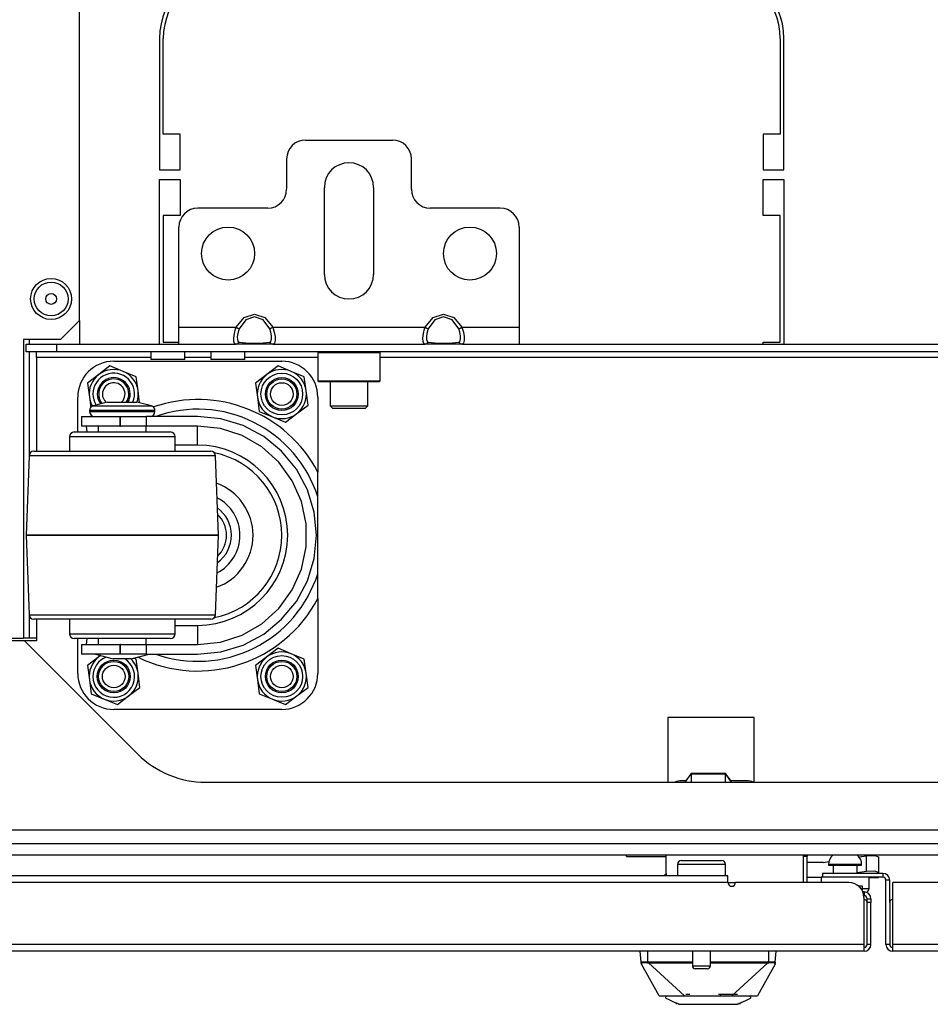
# Model space of a CAD drawing. Units: inches. Extents: x -256 to 40, y -66 to 171.
# Drawn here: x -155 to -145, y -66 to -56 of the extents above; entities that cross this region are included whole.
import ezdxf

# ---------------------------------------------------------------- set-up
doc = ezdxf.new("R2010")
doc.units = ezdxf.units.IN
doc.header["$MEASUREMENT"] = 0
doc.layers.add('TFR-TRI', color=7, linetype='CONTINUOUS')

msp = doc.modelspace()

# ---------------------------------------------------------------- linework, layer by layer
at = {"layer": 'TFR-TRI', "color": 22, "linetype": 'Continuous'}
for p, q in [((-154.327, -58.882), (-154.327, -22.92)), ((-154.524, -59.078), (-154.327, -58.882)), ((-154.524, -59.078), (-154.91, -59.078)), ((-154.91, -59.078), (-154.91, -62.189)), ((-155.492, -62.189), (-154.91, -62.189))]:
    msp.add_line(p, q, dxfattribs=at)
at = {"layer": 'TFR-TRI', "color": 30, "linetype": 'Continuous'}
for p, q in [((-153.493, -55.944), (-153.493, -57.314)), ((-153.454, -56.94), (-153.454, -55.944)), ((-147.032, -55.944), (-147.032, -56.94)), ((-146.993, -57.314), (-146.993, -55.944)), ((-153.277, -56.94), (-153.454, -56.94)), ((-153.277, -57.314), (-153.277, -56.94)), ((-147.21, -56.94), (-147.21, -57.314)), ((-147.032, -56.94), (-147.21, -56.94)), ((-153.493, -57.314), (-153.277, -57.314)), ((-147.21, -57.314), (-146.993, -57.314)), ((-153.493, -59.129), (-153.493, -57.413)), ((-153.493, -57.413), (-153.277, -57.413)), ((-153.277, -57.413), (-153.277, -57.787)), ((-147.21, -57.787), (-147.21, -57.413)), ((-147.21, -57.413), (-146.993, -57.413)), ((-146.993, -57.413), (-146.993, -59.129)), ((-153.277, -57.787), (-153.454, -57.787)), ((-153.454, -57.787), (-153.454, -59.106)), ((-147.032, -57.787), (-147.21, -57.787)), ((-147.032, -59.106), (-147.032, -57.787)), ((-153.454, -59.106), (-153.292, -59.106)), ((-147.21, -59.129), (-147.21, -59.106)), ((-147.21, -59.106), (-147.032, -59.106)), ((-146.749, -64.46), (-146.788, -64.46)), ((-146.749, -64.732), (-146.749, -64.46))]:
    msp.add_line(p, q, dxfattribs=at)
at = {"layer": 'TFR-TRI', "color": 163, "linetype": 'Continuous'}
for p, q in [((-151.973, -57.003), (-151.068, -57.003)), ((-152.17, -57.2), (-152.17, -57.515)), ((-150.871, -57.515), (-150.871, -57.2)), ((-151.777, -58.401), (-151.777, -57.495)), ((-151.265, -57.495), (-151.265, -58.401)), ((-152.367, -57.712), (-153.095, -57.712)), ((-149.946, -57.712), (-150.674, -57.712)), ((-153.292, -58.952), (-153.292, -57.909)), ((-149.749, -57.909), (-149.749, -58.952)), ((-152.612, -58.851), (-152.505, -58.814)), ((-152.505, -58.814), (-152.398, -58.851)), ((-150.644, -58.851), (-150.536, -58.814)), ((-150.536, -58.814), (-150.429, -58.851)), ((-152.696, -58.952), (-152.612, -58.851)), ((-152.594, -58.875), (-152.664, -58.968)), ((-152.505, -58.842), (-152.594, -58.875)), ((-152.415, -58.875), (-152.505, -58.842)), ((-152.346, -58.968), (-152.415, -58.875)), ((-152.398, -58.851), (-152.314, -58.952)), ((-150.727, -58.952), (-150.644, -58.851)), ((-150.626, -58.875), (-150.696, -58.968)), ((-150.536, -58.842), (-150.626, -58.875)), ((-150.447, -58.875), (-150.536, -58.842)), ((-150.377, -58.968), (-150.447, -58.875)), ((-150.429, -58.851), (-150.345, -58.952)), ((-153.292, -59.077), (-153.292, -58.952)), ((-153.292, -58.952), (-152.696, -58.952)), ((-152.719, -59.064), (-152.714, -59.018)), ((-152.714, -59.018), (-152.702, -58.968)), ((-152.702, -58.968), (-152.696, -58.952)), ((-152.696, -58.952), (-152.677, -58.962)), ((-152.679, -59.016), (-152.684, -59.051)), ((-152.669, -58.98), (-152.679, -59.016)), ((-152.677, -58.962), (-152.664, -58.968)), ((-152.664, -58.968), (-152.669, -58.98)), ((-152.346, -58.968), (-152.333, -58.962)), ((-152.333, -59.004), (-152.346, -58.968)), ((-152.333, -58.962), (-152.314, -58.952)), ((-152.327, -59.04), (-152.333, -59.004)), ((-152.326, -59.07), (-152.327, -59.04)), ((-152.314, -58.952), (-150.727, -58.952)), ((-152.314, -58.952), (-152.299, -59.002)), ((-152.299, -59.002), (-152.291, -59.049)), ((-150.751, -59.064), (-150.746, -59.018)), ((-150.746, -59.018), (-150.733, -58.968)), ((-150.733, -58.968), (-150.727, -58.952)), ((-150.727, -58.952), (-150.709, -58.962)), ((-150.711, -59.016), (-150.715, -59.051)), ((-150.701, -58.98), (-150.711, -59.016)), ((-150.709, -58.962), (-150.696, -58.968)), ((-150.696, -58.968), (-150.701, -58.98)), ((-150.377, -58.968), (-150.364, -58.962)), ((-150.365, -59.004), (-150.377, -58.968)), ((-150.358, -59.04), (-150.365, -59.004)), ((-150.364, -58.962), (-150.345, -58.952)), ((-150.358, -59.07), (-150.358, -59.04)), ((-150.345, -58.952), (-149.749, -58.952)), ((-150.345, -58.952), (-150.33, -59.002)), ((-150.33, -59.002), (-150.323, -59.049)), ((-149.749, -58.952), (-149.749, -59.077)), ((-153.292, -59.129), (-153.292, -59.077)), ((-153.292, -59.129), (-152.696, -59.129)), ((-152.718, -59.1), (-152.719, -59.064)), ((-152.711, -59.122), (-152.718, -59.1)), ((-152.696, -59.129), (-152.711, -59.122)), ((-152.696, -59.129), (-152.677, -59.123)), ((-152.612, -59.129), (-152.696, -59.129)), ((-152.684, -59.051), (-152.683, -59.079)), ((-152.683, -59.079), (-152.677, -59.098)), ((-152.677, -59.098), (-152.664, -59.106)), ((-152.677, -59.123), (-152.664, -59.106)), ((-152.664, -59.106), (-152.594, -59.115)), ((-152.505, -59.129), (-152.612, -59.129)), ((-152.594, -59.115), (-152.505, -59.118)), ((-152.505, -59.118), (-152.415, -59.115)), ((-152.398, -59.129), (-152.505, -59.129)), ((-152.415, -59.115), (-152.346, -59.106)), ((-152.314, -59.129), (-152.398, -59.129)), ((-152.346, -59.106), (-152.341, -59.105)), ((-152.346, -59.106), (-152.333, -59.123)), ((-152.341, -59.105), (-152.33, -59.093)), ((-152.333, -59.123), (-152.314, -59.129)), ((-152.33, -59.093), (-152.326, -59.07)), ((-152.308, -59.128), (-152.314, -59.129)), ((-152.314, -59.129), (-150.727, -59.129)), ((-152.296, -59.116), (-152.308, -59.128)), ((-152.29, -59.089), (-152.296, -59.116)), ((-152.291, -59.049), (-152.29, -59.089)), ((-150.75, -59.1), (-150.751, -59.064)), ((-150.742, -59.122), (-150.75, -59.1)), ((-150.727, -59.129), (-150.742, -59.122)), ((-150.727, -59.129), (-150.709, -59.123)), ((-150.644, -59.129), (-150.727, -59.129)), ((-150.715, -59.051), (-150.714, -59.079)), ((-150.714, -59.079), (-150.708, -59.098)), ((-150.709, -59.123), (-150.696, -59.106)), ((-150.708, -59.098), (-150.696, -59.106)), ((-150.696, -59.106), (-150.626, -59.115)), ((-150.536, -59.129), (-150.644, -59.129)), ((-150.626, -59.115), (-150.536, -59.118)), ((-150.536, -59.118), (-150.447, -59.115)), ((-150.429, -59.129), (-150.536, -59.129)), ((-150.447, -59.115), (-150.377, -59.106)), ((-150.345, -59.129), (-150.429, -59.129)), ((-150.377, -59.106), (-150.372, -59.105)), ((-150.377, -59.106), (-150.364, -59.123)), ((-150.372, -59.105), (-150.362, -59.093)), ((-150.364, -59.123), (-150.345, -59.129)), ((-150.362, -59.093), (-150.358, -59.07)), ((-150.339, -59.128), (-150.345, -59.129)), ((-150.345, -59.129), (-149.749, -59.129)), ((-150.327, -59.116), (-150.339, -59.128)), ((-150.322, -59.089), (-150.327, -59.116)), ((-150.323, -59.049), (-150.322, -59.089)), ((-149.749, -59.077), (-149.749, -59.129))]:
    msp.add_line(p, q, dxfattribs=at)
at = {"layer": 'TFR-TRI', "color": 32, "linetype": 'Continuous'}
for p, q in [((-154.327, -58.882), (-154.327, -59.129)), ((-154.851, -59.078), (-154.851, -59.129)), ((-154.851, -59.208), (-154.851, -60.279)), ((-154.851, -61.956), (-154.851, -62.189)), ((-154.892, -62.189), (-154.91, -62.189)), ((-154.851, -62.189), (-154.892, -62.189)), ((-154.773, -62.189), (-154.851, -62.189))]:
    msp.add_line(p, q, dxfattribs=at)
at = {"layer": 'TFR-TRI', "color": 132, "linetype": 'Continuous'}
for p, q in [((-154.881, -59.129), (-154.566, -59.129)), ((-154.881, -59.208), (-154.881, -59.129)), ((-154.566, -59.129), (-153.292, -59.129)), ((-154.566, -59.129), (-154.566, -59.208)), ((-149.749, -59.129), (-142.269, -59.129)), ((-154.566, -59.208), (-154.881, -59.208)), ((-154.773, -59.225), (-154.773, -59.208)), ((-154.773, -59.267), (-154.773, -59.225)), ((-137.452, -59.208), (-154.566, -59.208)), ((-153.585, -59.208), (-153.585, -59.287)), ((-153.231, -59.287), (-153.231, -59.208)), ((-152.96, -59.208), (-152.96, -59.287)), ((-152.606, -59.287), (-152.606, -59.208)), ((-153.585, -59.267), (-154.773, -59.267)), ((-154.773, -59.267), (-154.773, -60.242)), ((-153.533, -59.287), (-153.585, -59.287)), ((-153.408, -59.287), (-153.533, -59.287)), ((-153.283, -59.287), (-153.408, -59.287)), ((-153.231, -59.287), (-153.283, -59.287)), ((-152.96, -59.267), (-153.231, -59.267)), ((-152.908, -59.287), (-152.96, -59.287)), ((-152.783, -59.287), (-152.908, -59.287)), ((-152.658, -59.287), (-152.783, -59.287)), ((-152.606, -59.287), (-152.658, -59.287)), ((-151.845, -59.267), (-152.605, -59.267)), ((-140.822, -59.267), (-151.196, -59.267)), ((-154.773, -61.992), (-154.773, -62.216)), ((-154.899, -62.216), (-155.349, -62.216)), ((-154.899, -62.216), (-153.719, -63.395)), ((-154.773, -62.216), (-154.899, -62.216)), ((-148.201, -63.013), (-148.201, -63.688)), ((-147.301, -63.013), (-148.201, -63.013)), ((-147.301, -63.688), (-147.301, -63.013)), ((-153.012, -63.688), (-139.006, -63.688)), ((-134.176, -64.188), (-157.841, -64.188))]:
    msp.add_line(p, q, dxfattribs=at)
at = {"layer": 'TFR-TRI', "color": 252, "linetype": 'Continuous'}
for p, q in [((-151.836, -59.208), (-151.845, -59.218)), ((-151.845, -59.218), (-151.845, -59.509)), ((-151.802, -59.218), (-151.845, -59.218)), ((-151.683, -59.218), (-151.802, -59.218)), ((-151.521, -59.218), (-151.683, -59.218)), ((-151.358, -59.218), (-151.521, -59.218)), ((-151.239, -59.218), (-151.358, -59.218)), ((-151.196, -59.218), (-151.239, -59.218)), ((-151.196, -59.218), (-151.206, -59.208)), ((-151.196, -59.509), (-151.196, -59.218)), ((-154.126, -59.444), (-154.243, -59.534)), ((-154.009, -59.354), (-154.126, -59.444)), ((-153.872, -59.411), (-154.009, -59.354)), ((-153.736, -59.468), (-153.872, -59.411)), ((-152.376, -59.444), (-152.493, -59.534)), ((-152.259, -59.354), (-152.376, -59.444)), ((-152.122, -59.411), (-152.259, -59.354)), ((-151.986, -59.468), (-152.122, -59.411)), ((-154.243, -59.534), (-154.224, -59.681)), ((-153.717, -59.614), (-153.736, -59.468)), ((-152.493, -59.534), (-152.474, -59.681)), ((-151.967, -59.614), (-151.986, -59.468)), ((-151.845, -59.509), (-151.836, -59.519)), ((-151.845, -59.509), (-151.813, -59.509)), ((-151.793, -59.519), (-151.836, -59.519)), ((-151.813, -59.509), (-151.723, -59.509)), ((-151.678, -59.519), (-151.793, -59.519)), ((-151.723, -59.509), (-151.593, -59.509)), ((-151.521, -59.519), (-151.678, -59.519)), ((-151.593, -59.509), (-151.448, -59.509)), ((-151.363, -59.519), (-151.521, -59.519)), ((-151.448, -59.509), (-151.318, -59.509)), ((-151.248, -59.519), (-151.363, -59.519)), ((-151.318, -59.509), (-151.228, -59.509)), ((-151.206, -59.519), (-151.248, -59.519)), ((-151.228, -59.509), (-151.196, -59.509)), ((-151.206, -59.519), (-151.196, -59.509)), ((-153.701, -59.737), (-153.717, -59.614)), ((-151.947, -59.761), (-151.967, -59.614)), ((-154.224, -59.681), (-154.21, -59.787)), ((-152.474, -59.681), (-152.455, -59.827)), ((-152.455, -59.827), (-152.318, -59.884)), ((-152.182, -59.94), (-152.065, -59.85)), ((-152.065, -59.85), (-151.947, -59.761)), ((-152.318, -59.884), (-152.182, -59.94)), ((-152.259, -62.294), (-152.376, -62.384)), ((-152.122, -62.351), (-152.259, -62.294)), ((-154.126, -62.384), (-154.243, -62.474)), ((-154.107, -62.369), (-154.126, -62.384)), ((-153.736, -62.408), (-153.76, -62.397)), ((-153.717, -62.554), (-153.736, -62.408)), ((-152.376, -62.384), (-152.493, -62.474)), ((-151.986, -62.408), (-152.122, -62.351)), ((-151.967, -62.554), (-151.986, -62.408)), ((-154.243, -62.474), (-154.224, -62.621)), ((-152.493, -62.474), (-152.474, -62.621)), ((-154.224, -62.621), (-154.205, -62.767)), ((-153.697, -62.701), (-153.717, -62.554)), ((-152.474, -62.621), (-152.455, -62.767)), ((-151.947, -62.701), (-151.967, -62.554)), ((-153.815, -62.79), (-153.697, -62.701)), ((-152.065, -62.79), (-151.947, -62.701)), ((-154.205, -62.767), (-154.068, -62.824)), ((-154.068, -62.824), (-153.932, -62.88)), ((-153.932, -62.88), (-153.815, -62.79)), ((-152.455, -62.767), (-152.318, -62.824)), ((-152.318, -62.824), (-152.182, -62.88)), ((-152.182, -62.88), (-152.065, -62.79))]:
    msp.add_line(p, q, dxfattribs=at)
at = {"layer": 'TFR-TRI', "color": 3, "linetype": 'Continuous'}
for p, q in [((-153.97, -59.305), (-152.22, -59.305)), ((-154.345, -60.042), (-154.345, -59.68)), ((-154.035, -59.73), (-154.184, -59.77)), ((-154.035, -59.73), (-153.99, -59.73)), ((-153.99, -59.73), (-153.881, -59.73)), ((-153.881, -59.73), (-153.773, -59.73)), ((-153.773, -59.73), (-153.728, -59.73)), ((-153.578, -59.77), (-153.728, -59.73)), ((-151.845, -59.68), (-151.845, -60.46)), ((-154.221, -59.818), (-154.221, -59.83)), ((-154.176, -59.818), (-154.221, -59.818)), ((-154.221, -59.83), (-154.188, -59.83)), ((-154.188, -59.83), (-154.093, -59.83)), ((-154.184, -59.77), (-154.144, -59.77)), ((-154.051, -59.818), (-154.176, -59.818)), ((-154.144, -59.77), (-154.033, -59.77)), ((-154.093, -59.83), (-153.957, -59.83)), ((-153.881, -59.818), (-154.051, -59.818)), ((-154.033, -59.77), (-153.881, -59.77)), ((-153.957, -59.83), (-153.806, -59.83)), ((-153.881, -59.77), (-153.73, -59.77)), ((-153.711, -59.818), (-153.881, -59.818)), ((-153.806, -59.83), (-153.669, -59.83)), ((-153.73, -59.77), (-153.619, -59.77)), ((-153.587, -59.818), (-153.711, -59.818)), ((-153.669, -59.83), (-153.575, -59.83)), ((-153.619, -59.77), (-153.578, -59.77)), ((-153.541, -59.818), (-153.587, -59.818)), ((-153.575, -59.83), (-153.541, -59.83)), ((-153.541, -59.83), (-153.541, -59.818)), ((-154.305, -59.88), (-154.305, -59.98)), ((-154.305, -59.88), (-154.251, -59.88)), ((-154.251, -59.88), (-154.105, -59.88)), ((-154.105, -59.88), (-153.905, -59.88)), ((-153.905, -59.88), (-153.901, -59.88)), ((-153.905, -59.88), (-153.905, -59.98)), ((-153.901, -59.98), (-153.901, -59.88)), ((-153.901, -59.88), (-153.758, -59.88)), ((-153.758, -59.88), (-153.633, -59.88)), ((-153.097, -59.88), (-153.633, -59.88)), ((-153.633, -59.88), (-153.633, -59.98)), ((-152.855, -59.904), (-153.097, -59.88)), ((-152.623, -59.974), (-152.855, -59.904)), ((-154.381, -60.042), (-154.343, -60.042)), ((-154.343, -60.042), (-154.235, -60.042)), ((-154.251, -59.98), (-154.305, -59.98)), ((-154.247, -60.042), (-154.252, -59.98)), ((-154.105, -59.98), (-154.251, -59.98)), ((-154.235, -60.042), (-154.072, -60.042)), ((-154.131, -59.98), (-154.131, -60.042)), ((-153.905, -59.98), (-154.105, -59.98)), ((-154.072, -60.042), (-153.881, -60.042)), ((-153.905, -59.98), (-153.901, -59.98)), ((-153.758, -59.98), (-153.901, -59.98)), ((-153.881, -60.042), (-153.69, -60.042)), ((-153.633, -59.98), (-153.758, -59.98)), ((-153.69, -60.042), (-153.528, -60.042)), ((-153.097, -59.98), (-153.633, -59.98)), ((-153.631, -60.042), (-153.631, -59.98)), ((-153.528, -60.042), (-153.419, -60.042)), ((-153.419, -60.042), (-153.381, -60.042)), ((-152.86, -60.005), (-153.097, -59.98)), ((-153.097, -60.038), (-153.097, -59.98)), ((-153.097, -60.18), (-153.097, -60.038)), ((-152.634, -60.078), (-152.86, -60.005)), ((-152.409, -60.088), (-152.623, -59.974)), ((-154.431, -60.092), (-154.431, -60.242)), ((-154.389, -60.092), (-154.431, -60.092)), ((-154.27, -60.092), (-154.389, -60.092)), ((-154.092, -60.092), (-154.27, -60.092)), ((-153.881, -60.092), (-154.092, -60.092)), ((-153.671, -60.092), (-153.881, -60.092)), ((-153.492, -60.092), (-153.671, -60.092)), ((-153.373, -60.092), (-153.492, -60.092)), ((-153.331, -60.092), (-153.373, -60.092)), ((-153.331, -60.242), (-153.331, -60.092)), ((-152.428, -60.197), (-152.634, -60.078)), ((-152.222, -60.242), (-152.409, -60.088)), ((-154.802, -60.242), (-154.765, -60.242)), ((-154.765, -60.242), (-154.656, -60.242)), ((-154.656, -60.242), (-154.484, -60.242)), ((-154.484, -60.242), (-154.264, -60.242)), ((-154.264, -60.242), (-154.012, -60.242)), ((-154.012, -60.242), (-153.75, -60.242)), ((-153.75, -60.242), (-153.498, -60.242)), ((-153.498, -60.242), (-153.278, -60.242)), ((-153.097, -60.18), (-153.331, -60.18)), ((-153.278, -60.242), (-153.106, -60.242)), ((-153.106, -60.242), (-152.997, -60.242)), ((-152.997, -60.242), (-152.96, -60.242)), ((-152.252, -60.356), (-152.428, -60.197)), ((-152.068, -60.43), (-152.222, -60.242)), ((-154.852, -60.291), (-154.881, -61.117)), ((-154.819, -60.291), (-154.852, -60.291)), ((-154.722, -60.291), (-154.819, -60.291)), ((-154.568, -60.291), (-154.722, -60.291)), ((-154.367, -60.291), (-154.568, -60.291)), ((-154.133, -60.291), (-154.367, -60.291)), ((-153.881, -60.291), (-154.133, -60.291)), ((-153.63, -60.291), (-153.881, -60.291)), ((-153.396, -60.291), (-153.63, -60.291)), ((-153.195, -60.291), (-153.396, -60.291)), ((-153.04, -60.291), (-153.195, -60.291)), ((-152.943, -60.291), (-153.04, -60.291)), ((-152.91, -60.291), (-152.943, -60.291)), ((-152.881, -61.117), (-152.91, -60.291)), ((-152.112, -60.549), (-152.252, -60.356)), ((-151.954, -60.644), (-152.068, -60.43)), ((-151.845, -60.658), (-151.845, -60.46)), ((-152.015, -60.766), (-152.112, -60.549)), ((-151.883, -60.876), (-151.954, -60.644)), ((-151.845, -60.717), (-151.845, -60.658)), ((-151.966, -60.998), (-152.015, -60.766)), ((-151.845, -61.518), (-151.845, -60.717)), ((-151.859, -61.117), (-151.883, -60.876)), ((-151.966, -61.236), (-151.966, -60.998)), ((-154.881, -61.117), (-154.881, -61.117)), ((-154.881, -61.117), (-154.852, -61.944)), ((-154.847, -61.117), (-154.881, -61.117)), ((-154.881, -61.117), (-154.847, -61.117)), ((-154.747, -61.117), (-154.847, -61.117)), ((-154.847, -61.117), (-154.747, -61.117)), ((-154.588, -61.117), (-154.747, -61.117)), ((-154.747, -61.117), (-154.588, -61.117)), ((-154.381, -61.117), (-154.588, -61.117)), ((-154.588, -61.117), (-154.381, -61.117)), ((-154.14, -61.117), (-154.381, -61.117)), ((-154.381, -61.117), (-154.14, -61.117)), ((-153.881, -61.117), (-154.14, -61.117)), ((-154.14, -61.117), (-153.881, -61.117)), ((-153.622, -61.117), (-153.881, -61.117)), ((-153.881, -61.117), (-153.622, -61.117)), ((-153.381, -61.117), (-153.622, -61.117)), ((-153.622, -61.117), (-153.381, -61.117)), ((-153.174, -61.117), (-153.381, -61.117)), ((-153.381, -61.117), (-153.174, -61.117)), ((-153.015, -61.117), (-153.174, -61.117)), ((-153.174, -61.117), (-153.015, -61.117)), ((-152.915, -61.117), (-153.015, -61.117)), ((-153.015, -61.117), (-152.915, -61.117)), ((-152.881, -61.117), (-152.915, -61.117)), ((-152.915, -61.117), (-152.881, -61.117)), ((-152.91, -61.944), (-152.881, -61.117)), ((-152.881, -61.117), (-152.881, -61.117)), ((-151.883, -61.359), (-151.859, -61.117)), ((-152.015, -61.469), (-151.966, -61.236)), ((-151.954, -61.591), (-151.883, -61.359)), ((-152.112, -61.686), (-152.015, -61.469)), ((-152.068, -61.805), (-151.954, -61.591)), ((-151.845, -61.775), (-151.845, -61.518)), ((-152.252, -61.879), (-152.112, -61.686)), ((-152.222, -61.992), (-152.068, -61.805)), ((-151.845, -61.775), (-151.845, -62.555)), ((-152.428, -62.038), (-152.252, -61.879)), ((-154.852, -61.944), (-154.819, -61.944)), ((-154.819, -61.944), (-154.722, -61.944)), ((-154.757, -61.992), (-154.802, -61.992)), ((-154.627, -61.992), (-154.757, -61.992)), ((-154.722, -61.944), (-154.568, -61.944)), ((-154.423, -61.992), (-154.627, -61.992)), ((-154.568, -61.944), (-154.367, -61.944)), ((-154.431, -61.992), (-154.431, -62.142)), ((-154.166, -61.992), (-154.423, -61.992)), ((-154.367, -61.944), (-154.133, -61.944)), ((-153.881, -61.992), (-154.166, -61.992)), ((-154.133, -61.944), (-153.881, -61.944)), ((-153.881, -61.944), (-153.63, -61.944)), ((-153.597, -61.992), (-153.881, -61.992)), ((-153.63, -61.944), (-153.396, -61.944)), ((-153.34, -61.992), (-153.597, -61.992)), ((-153.396, -61.944), (-153.195, -61.944)), ((-153.136, -61.992), (-153.34, -61.992)), ((-153.331, -62.142), (-153.331, -61.992)), ((-153.195, -61.944), (-153.04, -61.944)), ((-153.005, -61.992), (-153.136, -61.992)), ((-153.04, -61.944), (-152.943, -61.944)), ((-152.96, -61.992), (-153.005, -61.992)), ((-152.943, -61.944), (-152.91, -61.944)), ((-152.409, -62.146), (-152.222, -61.992)), ((-153.331, -62.055), (-153.097, -62.055)), ((-153.097, -62.055), (-153.097, -62.196)), ((-152.634, -62.157), (-152.428, -62.038)), ((-154.431, -62.142), (-154.398, -62.142)), ((-154.398, -62.142), (-154.303, -62.142)), ((-154.343, -62.192), (-154.381, -62.192)), ((-154.345, -62.555), (-154.345, -62.192)), ((-154.235, -62.192), (-154.343, -62.192)), ((-154.303, -62.142), (-154.156, -62.142)), ((-154.252, -62.255), (-154.247, -62.192)), ((-154.073, -62.192), (-154.235, -62.192)), ((-154.156, -62.142), (-153.977, -62.142)), ((-154.131, -62.192), (-154.131, -62.255)), ((-153.881, -62.192), (-154.073, -62.192)), ((-153.977, -62.142), (-153.786, -62.142)), ((-153.69, -62.192), (-153.881, -62.192)), ((-153.786, -62.142), (-153.606, -62.142)), ((-153.528, -62.192), (-153.69, -62.192)), ((-153.631, -62.255), (-153.631, -62.192)), ((-153.606, -62.142), (-153.46, -62.142)), ((-153.419, -62.192), (-153.528, -62.192)), ((-153.46, -62.142), (-153.364, -62.142)), ((-153.381, -62.192), (-153.419, -62.192)), ((-153.364, -62.142), (-153.331, -62.142)), ((-153.097, -62.196), (-153.097, -62.255)), ((-152.86, -62.23), (-152.634, -62.157)), ((-152.623, -62.261), (-152.409, -62.146)), ((-154.305, -62.255), (-154.305, -62.355)), ((-154.305, -62.255), (-154.251, -62.255)), ((-154.251, -62.255), (-154.105, -62.255)), ((-154.105, -62.255), (-153.905, -62.255)), ((-153.901, -62.255), (-153.905, -62.255)), ((-153.905, -62.255), (-153.905, -62.355)), ((-153.901, -62.355), (-153.901, -62.255)), ((-153.901, -62.255), (-153.758, -62.255)), ((-153.758, -62.255), (-153.633, -62.255)), ((-153.633, -62.255), (-153.097, -62.255)), ((-153.633, -62.255), (-153.633, -62.355)), ((-153.097, -62.255), (-152.86, -62.23)), ((-152.855, -62.331), (-152.623, -62.261)), ((-154.251, -62.355), (-154.305, -62.355)), ((-154.105, -62.355), (-154.251, -62.355)), ((-154.161, -62.355), (-153.975, -62.405)), ((-153.905, -62.355), (-154.105, -62.355)), ((-153.947, -62.405), (-153.975, -62.405)), ((-153.881, -62.405), (-153.947, -62.405)), ((-153.901, -62.355), (-153.905, -62.355)), ((-153.758, -62.355), (-153.901, -62.355)), ((-153.815, -62.405), (-153.881, -62.405)), ((-153.788, -62.405), (-153.815, -62.405)), ((-153.788, -62.405), (-153.601, -62.355)), ((-153.633, -62.355), (-153.758, -62.355)), ((-153.633, -62.355), (-153.097, -62.355)), ((-153.097, -62.355), (-152.855, -62.331)), ((-152.22, -62.93), (-153.97, -62.93)), ((-148.631, -64.46), (-148.631, -64.444)), ((-148.631, -64.46), (-148.217, -64.46)), ((-148.232, -64.653), (-148.243, -64.661)), ((-148.21, -64.649), (-148.232, -64.653)), ((-148.479, -65.562), (-148.489, -65.448)), ((-148.41, -65.557), (-148.41, -65.448)), ((-147.151, -65.557), (-147.151, -65.448)), ((-147.082, -65.562), (-147.072, -65.448)), ((-148.479, -65.562), (-148.476, -65.559)), ((-148.478, -65.57), (-148.479, -65.562)), ((-148.479, -65.565), (-148.479, -65.562)), ((-148.477, -65.568), (-148.479, -65.565)), ((-148.478, -65.576), (-148.478, -65.57)), ((-148.475, -65.57), (-148.477, -65.568)), ((-148.476, -65.559), (-148.464, -65.557)), ((-148.476, -65.579), (-148.474, -65.582)), ((-148.476, -65.581), (-148.475, -65.582)), ((-148.292, -65.913), (-148.476, -65.581)), ((-148.473, -65.571), (-148.475, -65.57)), ((-148.475, -65.582), (-148.474, -65.58)), ((-148.475, -65.582), (-148.475, -65.582)), ((-148.474, -65.58), (-148.473, -65.571)), ((-148.473, -65.571), (-148.472, -65.569)), ((-148.472, -65.569), (-148.468, -65.567)), ((-148.468, -65.567), (-148.454, -65.566)), ((-148.464, -65.557), (-148.453, -65.556)), ((-148.454, -65.566), (-148.434, -65.566)), ((-148.453, -65.556), (-148.44, -65.556)), ((-148.44, -65.556), (-148.426, -65.556)), ((-148.434, -65.566), (-148.411, -65.567)), ((-148.426, -65.556), (-148.41, -65.557)), ((-148.411, -65.56), (-148.41, -65.557)), ((-148.411, -65.563), (-148.411, -65.56)), ((-148.411, -65.565), (-148.411, -65.563)), ((-148.411, -65.567), (-148.411, -65.565)), ((-148.411, -65.567), (-148.401, -65.567)), ((-148.41, -65.557), (-148.401, -65.557)), ((-148.401, -65.557), (-148.227, -65.558)), ((-148.401, -65.56), (-148.401, -65.557)), ((-148.401, -65.563), (-148.401, -65.56)), ((-148.401, -65.565), (-148.401, -65.563)), ((-148.401, -65.567), (-148.401, -65.565)), ((-148.401, -65.567), (-148.235, -65.567)), ((-148.026, -65.913), (-148.401, -65.567)), ((-148.235, -65.567), (-148.133, -65.567)), ((-148.227, -65.558), (-147.945, -65.558)), ((-148.133, -65.567), (-147.945, -65.567)), ((-147.757, -65.558), (-147.557, -65.558)), ((-147.757, -65.568), (-147.607, -65.567)), ((-147.607, -65.567), (-147.446, -65.567)), ((-147.557, -65.558), (-147.333, -65.558)), ((-147.534, -65.913), (-147.16, -65.567)), ((-147.446, -65.567), (-147.331, -65.567)), ((-147.333, -65.558), (-147.16, -65.557)), ((-147.331, -65.567), (-147.23, -65.567)), ((-147.084, -65.581), (-147.269, -65.913)), ((-147.23, -65.567), (-147.16, -65.567)), ((-147.151, -65.557), (-147.16, -65.557)), ((-147.16, -65.56), (-147.16, -65.557)), ((-147.16, -65.563), (-147.16, -65.56)), ((-147.16, -65.565), (-147.16, -65.563)), ((-147.16, -65.567), (-147.16, -65.565)), ((-147.16, -65.567), (-147.15, -65.567)), ((-147.151, -65.557), (-147.124, -65.556)), ((-147.15, -65.56), (-147.151, -65.557)), ((-147.15, -65.563), (-147.15, -65.56)), ((-147.15, -65.565), (-147.15, -65.563)), ((-147.15, -65.567), (-147.15, -65.565)), ((-147.15, -65.567), (-147.126, -65.566)), ((-147.126, -65.566), (-147.107, -65.566)), ((-147.124, -65.556), (-147.112, -65.556)), ((-147.112, -65.556), (-147.102, -65.556)), ((-147.107, -65.566), (-147.093, -65.567)), ((-147.102, -65.556), (-147.092, -65.557)), ((-147.093, -65.567), (-147.089, -65.569)), ((-147.092, -65.557), (-147.086, -65.558)), ((-147.089, -65.569), (-147.088, -65.571)), ((-147.088, -65.571), (-147.086, -65.57)), ((-147.088, -65.571), (-147.087, -65.577)), ((-147.087, -65.577), (-147.087, -65.58)), ((-147.087, -65.58), (-147.085, -65.582)), ((-147.086, -65.558), (-147.082, -65.562)), ((-147.086, -65.57), (-147.084, -65.568)), ((-147.086, -65.581), (-147.085, -65.579)), ((-147.085, -65.582), (-147.084, -65.581)), ((-147.084, -65.568), (-147.082, -65.565)), ((-147.082, -65.567), (-147.083, -65.571)), ((-147.083, -65.571), (-147.083, -65.575)), ((-147.083, -65.575), (-147.083, -65.576)), ((-147.082, -65.562), (-147.082, -65.567)), ((-147.082, -65.565), (-147.082, -65.562)), ((-148.015, -65.893), (-148.012, -65.893)), ((-148.012, -65.893), (-147.973, -65.893)), ((-147.674, -65.893), (-147.604, -65.893)), ((-147.654, -65.909), (-147.654, -65.893)), ((-147.604, -65.893), (-147.549, -65.893)), ((-147.549, -65.893), (-147.477, -65.893)), ((-148.292, -65.913), (-148.271, -65.913)), ((-148.271, -65.913), (-148.218, -65.913)), ((-148.222, -65.936), (-148.218, -65.913)), ((-148.222, -65.936), (-148.192, -65.95)), ((-148.218, -65.913), (-148.166, -65.913)), ((-148.192, -65.95), (-148.128, -65.98)), ((-148.166, -65.913), (-148.068, -65.913)), ((-148.105, -65.99), (-148.128, -65.98)), ((-148.113, -65.991), (-148.113, -66)), ((-148.099, -65.993), (-148.105, -65.99)), ((-148.094, -65.995), (-148.099, -65.993)), ((-148.09, -65.997), (-148.094, -65.995)), ((-148.089, -65.998), (-148.09, -65.997)), ((-148.088, -65.998), (-148.089, -65.998)), ((-148.087, -65.999), (-148.088, -65.998)), ((-148.086, -65.999), (-148.087, -65.999)), ((-148.086, -65.999), (-148.086, -65.999)), ((-148.086, -65.999), (-147.964, -65.999)), ((-148.068, -65.913), (-147.933, -65.913)), ((-147.964, -65.999), (-147.919, -65.999)), ((-147.933, -65.913), (-147.78, -65.913)), ((-147.919, -65.999), (-147.871, -65.999)), ((-147.871, -65.999), (-147.78, -65.999)), ((-147.78, -65.913), (-147.627, -65.913)), ((-147.78, -65.999), (-147.694, -65.999)), ((-147.694, -65.999), (-147.624, -65.999)), ((-147.627, -65.913), (-147.493, -65.913)), ((-147.624, -65.999), (-147.568, -65.999)), ((-147.568, -65.999), (-147.519, -65.999)), ((-147.519, -65.999), (-147.475, -65.999)), ((-147.493, -65.913), (-147.394, -65.913)), ((-147.474, -65.999), (-147.475, -65.999)), ((-147.475, -65.999), (-147.475, -65.999)), ((-147.473, -65.998), (-147.474, -65.999)), ((-147.472, -65.998), (-147.473, -65.998)), ((-147.47, -65.997), (-147.472, -65.998)), ((-147.467, -65.995), (-147.47, -65.997)), ((-147.462, -65.993), (-147.467, -65.995)), ((-147.456, -65.99), (-147.462, -65.993)), ((-147.433, -65.98), (-147.456, -65.99)), ((-147.448, -66), (-147.448, -65.991)), ((-147.433, -65.98), (-147.369, -65.95)), ((-147.394, -65.913), (-147.343, -65.913)), ((-147.369, -65.95), (-147.339, -65.936)), ((-147.343, -65.913), (-147.339, -65.936)), ((-147.343, -65.913), (-147.29, -65.913)), ((-147.29, -65.913), (-147.269, -65.913))]:
    msp.add_line(p, q, dxfattribs=at)
at = {"layer": 'TFR-TRI', "color": 251, "linetype": 'Continuous'}
for p, q in [((-151.717, -59.519), (-151.717, -59.769)), ((-151.324, -59.769), (-151.324, -59.519)), ((-151.717, -59.769), (-151.688, -59.798)), ((-151.717, -59.769), (-151.68, -59.769)), ((-151.639, -59.798), (-151.688, -59.798)), ((-151.68, -59.769), (-151.581, -59.769)), ((-151.521, -59.798), (-151.639, -59.798)), ((-151.581, -59.769), (-151.46, -59.769)), ((-151.402, -59.798), (-151.521, -59.798)), ((-151.46, -59.769), (-151.361, -59.769)), ((-151.353, -59.798), (-151.402, -59.798)), ((-151.361, -59.769), (-151.324, -59.769)), ((-151.353, -59.798), (-151.324, -59.769))]:
    msp.add_line(p, q, dxfattribs=at)
at = {"layer": 'TFR-TRI', "color": 190, "linetype": 'Continuous'}
for p, q in [((-148.022, -63.688), (-147.959, -63.6)), ((-147.959, -63.598), (-148.012, -63.672)), ((-147.602, -63.598), (-147.959, -63.598)), ((-147.959, -63.6), (-147.602, -63.6)), ((-147.959, -63.6), (-147.959, -63.688)), ((-147.549, -63.672), (-147.602, -63.598)), ((-147.602, -63.6), (-147.539, -63.688)), ((-147.602, -63.688), (-147.602, -63.6))]:
    msp.add_line(p, q, dxfattribs=at)
at = {"layer": 'TFR-TRI', "color": 140, "linetype": 'Continuous'}
for p, q in [((-148.011, -63.672), (-148.06, -63.672)), ((-147.38, -63.672), (-147.55, -63.672)), ((-148.217, -64.661), (-148.217, -64.444)), ((-146.788, -64.732), (-146.788, -64.45)), ((-147.497, -64.735), (-147.575, -64.735)), ((-146.216, -64.767), (-146.188, -64.767)), ((-146.188, -64.767), (-146.178, -64.767)), ((-146.178, -64.767), (-146.178, -64.813))]:
    msp.add_line(p, q, dxfattribs=at)
at = {"layer": 'TFR-TRI', "color": 21, "linetype": 'Continuous'}
for p, q in [((-159.572, -64.326), (-132.446, -64.326)), ((-159.572, -64.444), (-132.446, -64.444))]:
    msp.add_line(p, q, dxfattribs=at)
at = {"layer": 'TFR-TRI', "color": 2, "linetype": 'Continuous'}
for p, q in [((-146.21, -64.466), (-146.134, -64.455)), ((-146.134, -64.455), (-146.045, -64.45)), ((-146.134, -64.618), (-146.134, -64.455)), ((-146.045, -64.45), (-146.009, -64.464)), ((-146.009, -64.464), (-146.009, -64.627)), ((-146.599, -64.523), (-146.749, -64.523)), ((-146.585, -64.522), (-146.599, -64.523)), ((-146.585, -64.522), (-146.523, -64.513)), ((-146.134, -64.618), (-146.23, -64.632)), ((-146.045, -64.613), (-146.134, -64.618)), ((-146.009, -64.627), (-146.045, -64.613)), ((-146.009, -64.637), (-146.009, -64.627)), ((-146.009, -64.68), (-146.009, -64.674)), ((-146.605, -64.68), (-146.749, -64.68)), ((-146.105, -64.68), (-146.009, -64.68))]:
    msp.add_line(p, q, dxfattribs=at)
at = {"layer": 'TFR-TRI', "color": 5, "linetype": 'Continuous'}
for p, q in [((-148.101, -64.544), (-148.101, -64.661)), ((-148.068, -64.544), (-148.101, -64.544)), ((-147.976, -64.544), (-148.068, -64.544)), ((-148.061, -64.504), (-148.021, -64.504)), ((-148.021, -64.504), (-147.916, -64.504)), ((-147.851, -64.544), (-147.976, -64.544)), ((-147.916, -64.504), (-147.786, -64.504)), ((-147.726, -64.544), (-147.851, -64.544)), ((-147.786, -64.504), (-147.681, -64.504)), ((-147.635, -64.544), (-147.726, -64.544)), ((-147.681, -64.504), (-147.641, -64.504)), ((-147.601, -64.544), (-147.635, -64.544)), ((-147.601, -64.661), (-147.601, -64.544)), ((-146.527, -64.546), (-146.527, -64.551)), ((-146.477, -64.546), (-146.527, -64.546)), ((-146.527, -64.551), (-146.494, -64.551)), ((-146.494, -64.551), (-146.408, -64.551)), ((-146.48, -64.551), (-146.48, -64.637)), ((-146.355, -64.546), (-146.477, -64.546)), ((-146.408, -64.551), (-146.302, -64.551)), ((-146.234, -64.546), (-146.355, -64.546)), ((-146.302, -64.551), (-146.216, -64.551)), ((-146.183, -64.546), (-146.234, -64.546)), ((-146.23, -64.637), (-146.23, -64.551)), ((-146.216, -64.551), (-146.183, -64.551)), ((-146.183, -64.551), (-146.183, -64.546)), ((-146.605, -64.676), (-146.605, -64.732)), ((-146.602, -64.676), (-146.605, -64.676)), ((-146.591, -64.676), (-146.602, -64.676)), ((-146.105, -64.793), (-146.105, -64.676)), ((-146.178, -64.793), (-146.124, -64.793)), ((-146.124, -64.793), (-146.105, -64.793)), ((-147.945, -65.448), (-147.945, -65.599)), ((-147.757, -65.599), (-147.757, -65.448)), ((-147.945, -65.599), (-147.898, -65.599)), ((-147.898, -65.599), (-147.804, -65.599)), ((-147.804, -65.599), (-147.757, -65.599)), ((-147.897, -65.629), (-147.915, -65.629)), ((-147.851, -65.629), (-147.897, -65.629)), ((-147.806, -65.629), (-147.851, -65.629)), ((-147.787, -65.629), (-147.806, -65.629))]:
    msp.add_line(p, q, dxfattribs=at)
at = {"layer": 'TFR-TRI', "color": 72, "linetype": 'Continuous'}
for p, q in [((-147.576, -64.661), (-157.883, -64.661)), ((-147.576, -64.681), (-147.576, -64.661)), ((-145.962, -64.637), (-146.591, -64.637)), ((-146.591, -64.637), (-146.591, -64.676)), ((-145.962, -64.676), (-146.591, -64.676)), ((-145.962, -64.637), (-145.962, -64.676)), ((-147.576, -64.732), (-157.884, -64.732)), ((-147.576, -64.732), (-147.576, -64.681)), ((-146.316, -64.732), (-147.497, -64.732)), ((-145.891, -64.708), (-145.93, -64.708)), ((-145.93, -65.377), (-145.93, -64.708)), ((-145.891, -64.94), (-145.891, -64.708)), ((-145.859, -65.377), (-145.859, -64.732)), ((-144.521, -64.732), (-145.859, -64.732)), ((-146.158, -64.83), (-146.17, -64.83)), ((-146.158, -64.869), (-146.16, -64.869)), ((-146.158, -64.83), (-146.158, -64.869)), ((-146.158, -65.377), (-146.158, -64.889)), ((-146.127, -64.912), (-146.127, -64.901)), ((-146.127, -64.901), (-146.088, -64.901)), ((-146.127, -64.94), (-146.127, -64.912)), ((-146.088, -64.94), (-146.127, -64.94)), ((-146.088, -64.901), (-146.088, -64.912)), ((-146.088, -64.912), (-146.088, -64.94)), ((-146.088, -65.377), (-146.088, -64.94)), ((-146.158, -65.377), (-159.161, -65.377)), ((-146.158, -65.427), (-146.158, -65.377)), ((-146.088, -65.377), (-146.127, -65.377)), ((-145.891, -65.377), (-145.93, -65.377)), ((-145.859, -65.427), (-145.859, -65.377)), ((-132.857, -65.377), (-145.859, -65.377)), ((-146.158, -65.448), (-159.296, -65.448)), ((-146.158, -65.448), (-146.158, -65.427)), ((-145.859, -65.448), (-145.859, -65.427)), ((-132.721, -65.448), (-145.859, -65.448))]:
    msp.add_line(p, q, dxfattribs=at)
at = {"layer": 'TFR-TRI', "color": 58, "linetype": 'Continuous'}
for p, q in [((-146.127, -65.377), (-146.127, -64.94)), ((-145.891, -64.94), (-145.891, -65.377))]:
    msp.add_line(p, q, dxfattribs=at)
at = {"layer": 'TFR-TRI', "color": 163, "linetype": 'Continuous'}
for centre in [(-152.78, -58.184), (-150.261, -58.184)]:
    msp.add_circle(centre, 0.276, dxfattribs=at)
at = {"layer": 'TFR-TRI', "color": 22, "linetype": 'Continuous'}
msp.add_circle((-154.622, -58.657), 0.213, dxfattribs=at)
at = {"layer": 'TFR-TRI', "color": 7, "linetype": 'Continuous'}
for radius in [0.176, 0.0565]:
    msp.add_circle((-154.622, -58.657), radius, dxfattribs=at)
at = {"layer": 'TFR-TRI', "color": 252, "linetype": 'Continuous'}
for centre, radius in [((-152.22, -59.647), 0.217), ((-152.22, -59.647), 0.171), ((-153.97, -62.587), 0.171), ((-152.22, -62.587), 0.217), ((-152.22, -62.587), 0.171)]:
    msp.add_circle(centre, radius, dxfattribs=at)
at = {"layer": 'TFR-TRI', "color": 150, "linetype": 'Continuous'}
for centre, radius in [((-152.22, -59.647), 0.157), ((-152.22, -59.647), 0.118), ((-153.97, -62.587), 0.157), ((-153.97, -62.587), 0.118), ((-152.22, -62.587), 0.157), ((-152.22, -62.587), 0.118)]:
    msp.add_circle(centre, radius, dxfattribs=at)
at = {"layer": 'TFR-TRI', "color": 30, "linetype": 'Continuous'}
for centre, radius, start, end in [((-152.745, -55.944), 0.748, 90, 180), ((-152.745, -55.944), 0.709, 90, 180), ((-147.741, -55.944), 0.748, 0, 90), ((-147.741, -55.944), 0.709, 0, 90), ((-146.843, -64.46), 0.0945, 0, 9.5948)]:
    msp.add_arc(centre, radius, start, end, dxfattribs=at)
at = {"layer": 'TFR-TRI', "color": 163, "linetype": 'Continuous'}
for centre, radius, start, end in [((-151.973, -57.2), 0.197, 90, 180), ((-151.068, -57.2), 0.197, 0, 90), ((-151.521, -57.495), 0.256, 0, 180), ((-152.367, -57.515), 0.197, 270, 0), ((-150.674, -57.515), 0.197, 180, 270), ((-153.095, -57.909), 0.197, 90, 180), ((-149.946, -57.909), 0.197, 0, 90), ((-151.521, -58.401), 0.256, 180, 0)]:
    msp.add_arc(centre, radius, start, end, dxfattribs=at)
at = {"layer": 'TFR-TRI', "color": 3, "linetype": 'Continuous'}
for centre, radius, start, end in [((-153.97, -59.68), 0.375, 90, 180), ((-152.22, -59.68), 0.375, 0, 90), ((-153.095, -61.117), 1.413, 27.7539, 109.0551), ((-154.171, -59.818), 0.05, 105, 180), ((-154.171, -59.83), 0.05, 180, 270), ((-153.591, -59.83), 0.05, 270, 0), ((-153.591, -59.818), 0.05, 0, 75), ((-153.095, -61.117), 1.312, 17.7528, 109.4616), ((-154.381, -60.092), 0.05, 90, 180), ((-153.381, -60.092), 0.05, 0, 90), ((-154.802, -60.292), 0.05, 90, 178), ((-153.097, -61.117), 0.938, 270, 90), ((-152.96, -60.292), 0.05, 2, 90), ((-153.095, -61.117), 0.875, 0, 78.5925), ((-153.095, -61.117), 0.575, 289.8506, 70.1494), ((-153.095, -61.117), 0.439, 297.1463, 62.8537), ((-153.095, -61.117), 0.35, 0, 54.315), ((-153.095, -61.117), 0.3, 313.5038, 46.4962), ((-153.095, -61.117), 0.875, 281.4075, 0), ((-153.095, -61.117), 0.35, 305.685, 0), ((-153.095, -61.117), 1.312, 250.5384, 342.2472), ((-153.095, -61.117), 1.413, 243.8994, 332.2461), ((-154.802, -61.942), 0.05, 182, 270), ((-152.96, -61.942), 0.05, 270, 358), ((-154.381, -62.142), 0.05, 180, 270), ((-153.381, -62.142), 0.05, 270, 0), ((-153.97, -62.555), 0.375, 180, 270), ((-152.22, -62.555), 0.375, 270, 0)]:
    msp.add_arc(centre, radius, start, end, dxfattribs=at)
at = {"layer": 'TFR-TRI', "color": 252, "linetype": 'Continuous'}
for centre, radius, start, end in [((-153.97, -59.647), 0.256, 127.4773, 187.4773), ((-153.97, -59.647), 0.217, 337.4775, 180), ((-153.97, -59.647), 0.256, 67.4773, 127.4773), ((-153.97, -59.647), 0.256, 7.4773, 67.4773), ((-152.22, -59.647), 0.256, 127.4773, 187.4773), ((-152.22, -59.647), 0.256, 67.4773, 127.4773), ((-152.22, -59.647), 0.256, 7.4773, 67.4773), ((-153.97, -59.647), 0.171, 0, 216.6131), ((-153.97, -59.647), 0.217, 180, 211.9444), ((-153.97, -59.647), 0.171, 331.1831, 0), ((-153.97, -59.647), 0.256, 341.1814, 7.4773), ((-152.22, -59.647), 0.256, 307.4773, 7.4773), ((-153.97, -59.647), 0.256, 187.4773, 209.4842), ((-152.22, -59.647), 0.256, 187.4773, 247.4773), ((-152.22, -59.647), 0.256, 247.4773, 307.4773), ((-153.97, -62.587), 0.256, 127.4773, 187.4773), ((-153.97, -62.587), 0.217, 111.0206, 180), ((-153.97, -62.587), 0.217, 180, 57.4144), ((-153.97, -62.587), 0.256, 121.8158, 127.4773), ((-153.97, -62.587), 0.256, 7.4773, 45.477), ((-152.22, -62.587), 0.256, 127.4773, 187.4773), ((-152.22, -62.587), 0.256, 67.4773, 127.4773), ((-152.22, -62.587), 0.256, 7.4773, 67.4773), ((-153.97, -62.587), 0.256, 187.4773, 247.4773), ((-153.97, -62.587), 0.256, 307.4773, 7.4773), ((-152.22, -62.587), 0.256, 187.4773, 247.4773), ((-152.22, -62.587), 0.256, 307.4773, 7.4773), ((-153.97, -62.587), 0.256, 247.4773, 307.4773), ((-152.22, -62.587), 0.256, 247.4773, 307.4773)]:
    msp.add_arc(centre, radius, start, end, dxfattribs=at)
at = {"layer": 'TFR-TRI', "color": 150, "linetype": 'Continuous'}
for radius, start, end in [(0.157, 0, 218.6156), (0.118, 315.6637, 180), (0.118, 180, 227.295), (0.157, 328.3819, 0)]:
    msp.add_arc((-153.97, -59.647), radius, start, end, dxfattribs=at)
at = {"layer": 'TFR-TRI', "color": 132, "linetype": 'Continuous'}
msp.add_arc((-153.012, -62.688), 1, 225, 270, dxfattribs=at)
at = {"layer": 'TFR-TRI', "color": 140, "linetype": 'Continuous'}
for centre, start, end in [((-148.06, -63.83), 90, 115.8427), ((-147.38, -63.83), 64.1577, 90), ((-146.946, -64.45), 0, 2.31)]:
    msp.add_arc(centre, 0.157, start, end, dxfattribs=at)
at = {"layer": 'TFR-TRI', "color": 5, "linetype": 'Continuous'}
for centre, radius, start, end in [((-146.397, -64.546), 0.13, 128.7491, 180), ((-146.313, -64.546), 0.13, 0, 51.2509), ((-148.061, -64.544), 0.04, 90, 180), ((-147.641, -64.544), 0.04, 0, 90), ((-146.145, -64.793), 0.04, 277.4714, 0), ((-147.915, -65.599), 0.03, 180, 270), ((-147.787, -65.599), 0.03, 270, 0)]:
    msp.add_arc(centre, radius, start, end, dxfattribs=at)
at = {"layer": 'TFR-TRI', "color": 72, "linetype": 'Continuous'}
for centre, radius, start, end in [((-145.962, -64.708), 0.0709, 0, 90), ((-145.962, -64.708), 0.0315, 0, 90), ((-147.536, -64.732), 0.0394, 180, 0), ((-146.316, -64.889), 0.157, 0, 90), ((-146.158, -64.901), 0.0709, 0, 90), ((-146.158, -64.901), 0.0315, 0, 90), ((-146.158, -65.377), 0.0709, 270, 0), ((-145.859, -65.377), 0.0709, 180, 270)]:
    msp.add_arc(centre, radius, start, end, dxfattribs=at)
at = {"layer": 'TFR-TRI', "color": 58, "linetype": 'Continuous'}
for centre, start, end in [((-146.158, -64.94), 0, 90), ((-145.859, -64.94), 90, 180), ((-146.158, -65.377), 270, 0), ((-145.859, -65.377), 180, 270)]:
    msp.add_arc(centre, 0.0315, start, end, dxfattribs=at)

doc.saveas('drawing.dxf')
